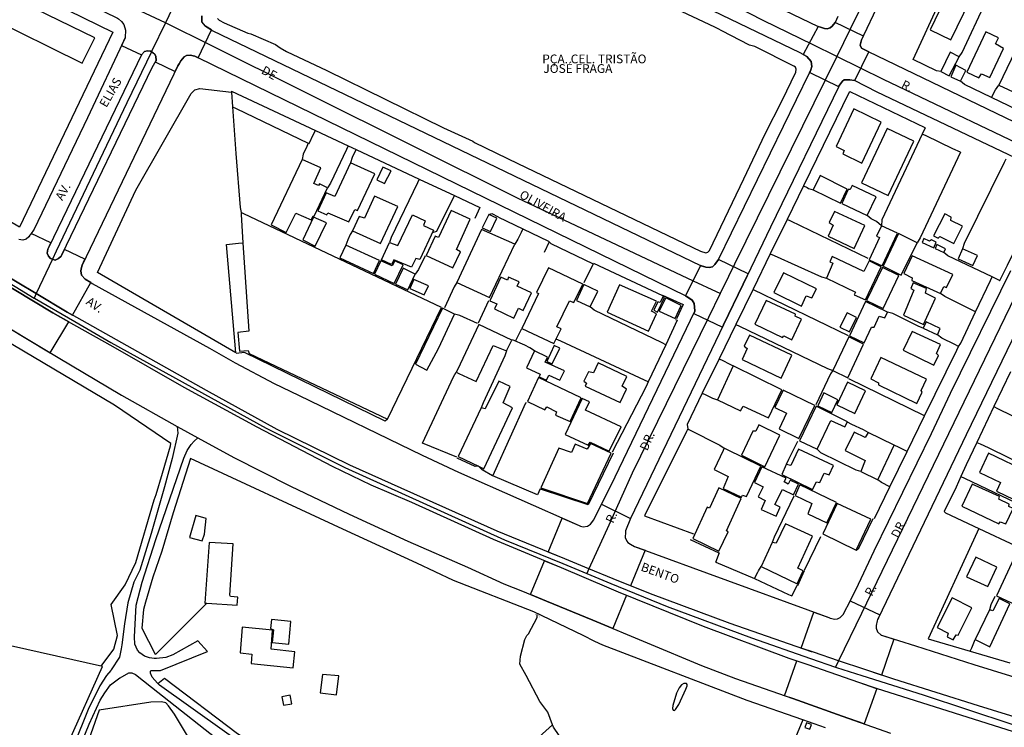
# Model space of a CAD drawing. Extents: x 183123 to 185537, y 1671509 to 1674286.
# Drawn here: x 184617 to 184898, y 1672743 to 1672945 of the extents above; entities that cross this region are included whole.
import ezdxf
from ezdxf.enums import TextEntityAlignment as Align

# ---------------------------------------------------------------- set-up
doc = ezdxf.new("R2010")
doc.units = 0
doc.header["$MEASUREMENT"] = 0
doc.layers.get('0').update_dxf_attribs({"linetype": 'CONTINUOUS'})
for name, color, linetype in [('V-AREA_VERDE', 3, 'CONTINUOUS'), ('V-BUEIRO', 5, 'CONTINUOUS'), ('V-CANTEIRO', 71, 'CONTINUOUS'), ('V-CRUZAMENTO', 1, 'CONTINUOUS'), ('V-EDIFICACAO', 2, 'CONTINUOUS'), ('V-EDIFICACAO_IDENTIFICADA', 40, 'CONTINUOUS'), ('V-EIXO_DE_LOGRADOURO', 3, 'CONTINUOUS'), ('V-LAGOA', 4, 'CONTINUOUS'), ('V-LOTE', 1, 'CONTINUOUS'), ('V-NOME_DOS_LOGRADOUROS', 7, 'CONTINUOUS'), ('V-QUADRA', 2, 'CONTINUOUS'), ('V-REFERENCIA', 44, 'CONTINUOUS'), ('V-TALVEGUE', 7, 'CONTINUOUS'), ('V-TESTADA', 210, 'CONTINUOUS')]:
    doc.layers.add(name, color=color, linetype=linetype)

# ---------------------------------------------------------------- blocks, each defined once
blk = doc.blocks.new('305')
at = {"color": 0, "linetype": 'ByBlock', "lineweight": -2, "const_width": 0.05}
blk.add_lwpolyline([(0.73, 0.39, 0.60863), (-0.73, 0.38)], format="xyb", dxfattribs=at)

msp = doc.modelspace()

# ---------------------------------------------------------------- linework, layer by layer
at = {"layer": 'V-AREA_VERDE'}
msp.add_lwpolyline([(184673.17, 1672945.42), (184673.63, 1672945.01), (184675.08, 1672944.23), (184681.82, 1672941.23), (184682.71, 1672941.06), (184689.75, 1672938.05), (184689.75, 1672938.05), (184691.04, 1672937.07), (184692.88, 1672936.05), (184704.38, 1672930.57), (184737.73, 1672914.24), (184737.73, 1672914.24), (184746.1, 1672910.46), (184746.1, 1672910.46), (184746.57, 1672910.06), (184758.95, 1672904.1), (184811.13, 1672879.05), (184812.61, 1672878.51), (184813.15, 1672878.71), (184813.7, 1672879.17), (184823.43, 1672899.71), (184823.43, 1672899.71), (184829.58, 1672912.48), (184834.43, 1672922.05), (184838.31, 1672930.15), (184838.44, 1672931.02), (184838.19, 1672931.55), (184837.73, 1672931.88), (184826.62, 1672937.44), (184825.06, 1672937.82), (184817.22, 1672941.98), (184816.16, 1672942.54), (184816.16, 1672942.54), (184815.22, 1672942.99), (184797.97, 1672951.22)], dxfattribs=at)
at = {"layer": 'V-CANTEIRO'}
msp.add_lwpolyline([(184628.67, 1672877.97), (184654.46, 1672931.51), (184655.6, 1672933.45), (184655.5, 1672934.73), (184655.16, 1672935.4), (184655.01, 1672935.36), (184654.88, 1672935.6), (184654.28, 1672935.97), (184654.02, 1672936.14), (184653.17, 1672936.21), (184652.26, 1672936), (184651.4, 1672935.06), (184625.02, 1672880.35), (184624.67, 1672879.62), (184624.47, 1672878.48), (184624.88, 1672877.55), (184625.48, 1672876.95), (184626.03, 1672876.74), (184626.74, 1672876.48), (184627.75, 1672876.88), (184628.47, 1672877.55)], close=True, dxfattribs=at)
for points in [[(184916.96, 1672741), (184890.48, 1672749.19), (184866.34, 1672756.75), (184858.01, 1672759.54), (184850.53, 1672762.05), (184843.34, 1672764.46), (184842.8, 1672764.64), (184819.6, 1672772.73), (184796.8, 1672781.16), (184786.19, 1672785.49), (184779.23, 1672788.33), (184772.34, 1672791.15), (184753.06, 1672799.02), (184710.94, 1672817.95), (184690.14, 1672828.12), (184670.01, 1672839.22), (184632.93, 1672860.1), (184630.23, 1672861.62), (184621.36, 1672866.9), (184610.41, 1672873.42)], [(184609.43, 1672871.43), (184626.08, 1672861.4), (184632.01, 1672858.08), (184643.28, 1672851.77), (184663.49, 1672840.19), (184684.37, 1672828.81), (184705.91, 1672817.63), (184716.95, 1672812.28), (184728.59, 1672807.33), (184751.87, 1672796.82), (184771.26, 1672788.65), (184784.9, 1672782.9), (184787.6, 1672781.76), (184811.83, 1672771.92), (184836.33, 1672762.82), (184841.76, 1672760.94), (184856.25, 1672755.92), (184861.23, 1672754.19), (184915.2, 1672737.22)]]:
    msp.add_lwpolyline(points, dxfattribs=at)
at = {"layer": 'V-CRUZAMENTO'}
for points in [[(184644.89, 1672945.34), (184645.75, 1672944.57), (184646.35, 1672943.73), (184646.91, 1672942.11), (184646.80987, 1672940.0574), (184645.71656, 1672937.73104), (184651.4, 1672935.06), (184652.26, 1672936), (184653.17, 1672936.21), (184654.02, 1672936.14), (184654.28, 1672935.97), (184654.88, 1672935.6), (184655.01, 1672935.36), (184655.16, 1672935.4), (184655.5, 1672934.73), (184655.6, 1672933.45), (184655.38256, 1672933.07997), (184661.07735, 1672930.34311), (184661.84, 1672931.93), (184662.17, 1672932.49), (184662.7, 1672933.4), (184663.64, 1672934.51), (184664.32, 1672934.9), (184665.35, 1672935), (184666.69, 1672934.71), (184667.64, 1672934.24), (184671.46252, 1672942.18005), (184669.68, 1672943.27), (184668.67168, 1672944.47535), (184668.66, 1672946.18)], [(184610.41, 1672873.42), (184621.36, 1672866.9), (184630.23, 1672861.62), (184631.74002, 1672860.76991), (184636.97, 1672870.06), (184635.38, 1672871.04), (184634.32, 1672872.14), (184634.07, 1672873.42), (184634.3, 1672874.31), (184634.48, 1672875), (184635.29709, 1672876.70017), (184629.41908, 1672879.52509), (184628.67, 1672877.97), (184628.47, 1672877.55), (184627.75, 1672876.88), (184626.74, 1672876.48), (184626.03, 1672876.74), (184625.48, 1672876.95), (184624.88, 1672877.55), (184624.47, 1672878.48), (184624.67, 1672879.62), (184625.02, 1672880.35), (184625.52638, 1672881.40018), (184619.93289, 1672884.09724), (184619.72, 1672883.8), (184619.58, 1672883.61), (184619.21, 1672883.1), (184618.46, 1672882.49), (184617.51, 1672882.19), (184616.36, 1672882.32)]]:
    msp.add_lwpolyline(points, dxfattribs=at)
for points in [[(184859.208, 1672935.916), (184859, 1672936.02), (184857.07, 1672936.95), (184856.67, 1672937.89), (184857.11, 1672939.41), (184857.60684, 1672940.45692), (184849.53, 1672944.29), (184848.7, 1672943.25), (184848.17, 1672942.82), (184847.24, 1672942.53), (184846.52, 1672942.57), (184845.36, 1672942.94), (184844.75, 1672943.13), (184840.38137, 1672935.1986), (184841.47379, 1672934.5969), (184842.75, 1672933.18), (184842.88, 1672931.71), (184842.65, 1672930.81), (184842.29559, 1672930.07702), (184850.50506, 1672926.07169), (184851.67, 1672927.54), (184852.17, 1672927.91), (184853.75, 1672927.99), (184855.13588, 1672927.77175)], [(184823.29, 1672869.6), (184824.70751, 1672872.54574), (184816.22, 1672876.63), (184815.22, 1672875.19), (184814.48, 1672874.57), (184814.01, 1672874.45), (184813.59, 1672874.35), (184812.6, 1672874.43), (184811.06755, 1672874.91452), (184806.83876, 1672866.25942), (184808.74, 1672865), (184809.33, 1672864.07), (184809.46, 1672862.01), (184809.47, 1672861.87), (184809.16224, 1672861.23182), (184817.37029, 1672857.28441), (184817.7, 1672857.97)], [(184630.65786, 1672858.83701), (184626.08, 1672861.4), (184609.43, 1672871.43), (184608.53824, 1672871.96743), (184603.33038, 1672863.15332), (184604.91, 1672862.22), (184606.32, 1672861.39), (184625.38088, 1672850.00344)], [(184790.31, 1672795.86), (184791.1, 1672795.39), (184792.24, 1672794.72), (184795.30537, 1672793.58714), (184791.10269, 1672783.4851), (184786.19, 1672785.49), (184779.23, 1672788.33), (184779.23, 1672788.33), (184772.34, 1672791.15), (184772.34, 1672791.15), (184767.60153, 1672793.08422), (184771.63202, 1672802.79402), (184776.45, 1672800.66), (184776.45, 1672800.66), (184776.83, 1672800.49), (184777.57, 1672800.34), (184778.82, 1672800.48), (184778.82, 1672800.48), (184779.71, 1672801.1), (184780.6, 1672802.29), (184780.76, 1672802.61), (184780.76, 1672802.61), (184782.83331, 1672806.78763), (184791.11, 1672802.68), (184789.64, 1672799.2), (184789.63, 1672798.78), (184789.63, 1672798.78), (184789.57, 1672797.24), (184790.03, 1672796.17)], [(184767.13913, 1672779.10036), (184762.5821, 1672780.99196), (184766.57953, 1672790.62212), (184771.26, 1672788.65), (184784.9, 1672782.9), (184787.6, 1672781.76), (184789.98248, 1672780.79245), (184786.01027, 1672771.24439), (184780.3, 1672773.62), (184780.3, 1672773.62), (184767.14, 1672779.1), (184767.14, 1672779.1)], [(184862.75714, 1672757.95002), (184858.01, 1672759.54), (184850.53, 1672762.05), (184843.34, 1672764.46), (184843.34, 1672764.46), (184839.87806, 1672765.6589), (184843.48355, 1672775.94497), (184847.76, 1672774.38), (184848.13, 1672774.24), (184849.44, 1672773.96), (184850.25, 1672774.05), (184850.97, 1672774.37), (184851.9, 1672775.34), (184852.93, 1672777.35), (184852.98, 1672777.45), (184853.86857, 1672779.18396), (184862.31068, 1672775.1366), (184861.65, 1672773.82), (184861.57, 1672773.47), (184861.23, 1672772.1), (184861.27, 1672771.4), (184861.69, 1672770.34), (184862.73, 1672769.36), (184862.76, 1672769.35), (184866.35895, 1672768.21775), (184862.75714, 1672757.95002)], [(184861.41878, 1672754.13064), (184857.88547, 1672744.05525), (184851.57, 1672746.27), (184851.57, 1672746.27), (184837.43, 1672751.23), (184837.43, 1672751.23), (184835.10596, 1672752.04463), (184838.60667, 1672762.03176), (184841.76, 1672760.94), (184841.76, 1672760.94), (184856.25, 1672755.92), (184856.25, 1672755.92), (184861.41152, 1672754.10992)]]:
    msp.add_lwpolyline(points, close=True, dxfattribs=at)
at = {"layer": 'V-EDIFICACAO'}
for points in [[(184876.68, 1672942.23), (184882.62, 1672939.41), (184888.11, 1672950.81), (184886.17, 1672951.76), (184886.49, 1672952.68), (184881.85, 1672954.92), (184879.96537, 1672951.03496), (184880.75, 1672950.74), (184876.68, 1672942.23)], [(184895.33, 1672938.2), (184896.17, 1672939.94), (184892.56, 1672941.61), (184887.12, 1672930.18), (184890.63, 1672928.52), (184891.35, 1672929.7), (184893.73, 1672928.64), (184897.65, 1672936.91), (184895.33, 1672938.2)], [(184902.07, 1672938.49), (184902.07, 1672938.49), (184896.35, 1672926.46), (184903.11, 1672923.26), (184908.94, 1672935.13), (184902.07, 1672938.49), (184902.07, 1672938.49)], [(184879.73, 1672930.29), (184879.73, 1672930.29), (184882.08, 1672929.07), (184884.93, 1672934.56), (184882.43, 1672935.88), (184879.73, 1672930.29), (184879.73, 1672930.29)], [(184884.06, 1672932.11), (184882.57, 1672928.84), (184885.4, 1672927.54), (184886.85, 1672930.64), (184884.06, 1672932.11)], [(184854.88, 1672919.64), (184849.84, 1672908.94), (184852.11, 1672907.81), (184851.77, 1672906.77), (184857.2, 1672904.18), (184862.72, 1672915.89), (184854.88, 1672919.64)], [(184857.09, 1672898.54), (184864.68, 1672894.94), (184872, 1672910.42), (184864.44, 1672914.05), (184857.09, 1672898.54)], [(184688.5, 1672886.55), (184692.78, 1672884.38), (184695.54, 1672889.88), (184699.89, 1672887.98), (184700.44206, 1672889.12214), (184700.70701, 1672888.9934), (184704.56, 1672897.1), (184702.25, 1672898.23), (184702.01228, 1672897.76358), (184700.68, 1672898.37), (184702.61, 1672902.77), (184702.61, 1672902.77), (184697.29, 1672905.23), (184688.5, 1672886.55)], [(184706.6356, 1672894.62644), (184704.21286, 1672895.70281), (184701.82, 1672890.57), (184704.36366, 1672889.35404), (184704.69, 1672889.99), (184710.64, 1672887.39), (184712.33, 1672890.93), (184713.11, 1672890.65), (184718.05, 1672901.12), (184711.16, 1672904.25), (184706.6356, 1672894.62644)], [(184720.38, 1672902.98), (184718.69, 1672899.42), (184720.87, 1672898.37), (184722.71, 1672901.98), (184720.38, 1672902.98)], [(184845.25, 1672900.58), (184843.26, 1672896.49), (184851.13, 1672892.73), (184853.02, 1672896.76), (184845.25, 1672900.58)], [(184854.42, 1672897.77), (184853.86, 1672896.63), (184853.27, 1672896.61), (184851.49, 1672892.61), (184858.72, 1672889.17), (184861.28, 1672894.56), (184854.42, 1672897.77)], [(184718.02, 1672894.69), (184715.15261, 1672888.43182), (184715.15261, 1672888.43182), (184713.6, 1672888.93), (184711.74, 1672884.84), (184719.72, 1672881.24), (184724.62, 1672891.76), (184718.02, 1672894.69)], [(184680.42, 1672881.44), (184682.07845, 1672856.16338), (184682.07845, 1672856.16338), (184678.96, 1672855.82), (184679.39, 1672850.46), (184681.91, 1672850.62), (184682.18, 1672849.8), (184721.68, 1672831), (184737.14, 1672862.9), (184680.69, 1672889.7), (184679.86, 1672890.09), (184679.9, 1672889.47)], [(184736.25, 1672882.9), (184735.31617, 1672883.27203), (184735.31617, 1672883.27203), (184732.77, 1672877.8), (184740.38, 1672874.29), (184742.51, 1672878.85), (184741.36, 1672879.5), (184745.31, 1672888.13), (184739.86, 1672890.6), (184736.25, 1672882.9)], [(184750.62, 1672889.52), (184750.62, 1672889.52), (184748.75, 1672885.68), (184751.08, 1672884.59), (184752.9, 1672888.43), (184750.62, 1672889.52), (184750.62, 1672889.52)], [(184849.4, 1672890.39), (184847.84, 1672887.21), (184849.02, 1672886.46), (184847.59, 1672883.31), (184854.95, 1672879.8), (184858.01, 1672886.38), (184849.4, 1672890.39)], [(184880.84, 1672889.66), (184877.65, 1672883.38), (184879.01, 1672882.72), (184879.42, 1672883.18), (184883.48, 1672881.2), (184885.91, 1672886.12), (184882.64, 1672887.73), (184882.71, 1672888.77), (184880.84, 1672889.66)], [(184700.54, 1672888.72), (184697.49, 1672882.24), (184701.05, 1672880.48), (184704.27, 1672887.14), (184700.54, 1672888.72)], [(184734.79, 1672885.03), (184730.97, 1672876.68), (184729.77, 1672876.91), (184728.6, 1672874.41), (184723.54, 1672876.57), (184722.86, 1672875.22), (184719.99, 1672876.5), (184722.28, 1672881.53), (184724.65, 1672880.62), (184728.8, 1672889.37), (184732.49, 1672887.7), (184732.02, 1672886.31), (184734.79, 1672885.03), (184734.79, 1672885.03), (184734.79, 1672885.03)], [(184748.5, 1672885.25), (184741.46, 1672870.1), (184750.86, 1672865.76), (184758.03, 1672881.01), (184748.5, 1672885.25)], [(184862.82, 1672886.3), (184862.82, 1672886.3), (184861.41, 1672883.33), (184862.18142, 1672882.8984), (184859.25542, 1672876.57934), (184859.25542, 1672876.57934), (184862.94, 1672874.84), (184867.38, 1672884.18), (184862.82, 1672886.3), (184862.82, 1672886.3)], [(184867.66, 1672884.07), (184863.28, 1672874.7), (184868.43, 1672872.21), (184872.98, 1672881.43), (184867.66, 1672884.07)], [(184876.52, 1672881.89), (184874.87, 1672882.63), (184874.39, 1672881.5), (184877.78, 1672879.98), (184878.44, 1672881.55), (184877.03, 1672882.25), (184876.52, 1672881.89)], [(184709.76, 1672880.76), (184709.76, 1672880.76), (184708.09, 1672877.14), (184717.69, 1672872.64), (184719.43, 1672876.34), (184709.76, 1672880.76), (184709.76, 1672880.76)], [(184878.63, 1672880.89), (184878.08, 1672879.81), (184880.63, 1672878.61), (184881.08, 1672879.72), (184878.63, 1672880.89)], [(184885.92, 1672879.65), (184885.92, 1672879.65), (184884.65, 1672876.83), (184888.91, 1672874.88), (184890.22, 1672877.82), (184885.92, 1672879.65), (184885.92, 1672879.65)], [(184723.06, 1672874.86), (184719.79, 1672876.23), (184717.97, 1672872.47), (184723.63, 1672869.79), (184726.14, 1672875.16), (184723.76, 1672876.23), (184723.06, 1672874.86)], [(184848.67, 1672877.46), (184848.06, 1672876.02), (184848.85, 1672875.58), (184847.04, 1672871.32), (184855.33214, 1672867.34567), (184855, 1672866.57), (184858.23, 1672865.09), (184862.72, 1672874.56), (184859.26, 1672876.23), (184857.73, 1672873.24), (184848.67, 1672877.46)], [(184871.57, 1672877.7), (184869.17, 1672872.64), (184871.58, 1672871.44), (184871.49, 1672870.68), (184879.69, 1672866.96), (184880.64, 1672868.92), (184881.4, 1672868.65), (184883.14, 1672872.31), (184871.57, 1672877.7)], [(184726.17, 1672874.19), (184723.95, 1672869.64), (184727.52, 1672868.01), (184729.63, 1672872.49), (184726.17, 1672874.19)], [(184771.26127, 1672856.81553), (184771.26127, 1672856.81553), (184770.05195, 1672857.38216), (184773.66, 1672864.85), (184774.92039, 1672864.358), (184777.46, 1672869.64), (184767.65, 1672874.28), (184764.26844, 1672867.22821), (184764.82846, 1672866.94565), (184760.07, 1672856.9), (184769.21, 1672852.62)], [(184834.76, 1672872.84), (184832.03, 1672867.17), (184839.91, 1672863.35), (184841.29, 1672866.3), (184842.89, 1672865.68), (184844.19, 1672868.26), (184834.76, 1672872.84)], [(184858.53, 1672864.94), (184863.27, 1672862.63), (184867.77, 1672872.07), (184863.08, 1672874.4), (184858.53, 1672864.94)], [(184729.26, 1672870.97), (184728.1, 1672868.4), (184732.21, 1672866.53), (184733.44, 1672869.12), (184729.26, 1672870.97)], [(184754.11438, 1672871.55793), (184750.96, 1672864.88), (184752.911, 1672863.97077), (184752.23, 1672862.55), (184757.78878, 1672859.8442), (184759.08, 1672862.73), (184760.49399, 1672862.04865), (184762.86, 1672867.1), (184758.72, 1672869.02), (184759.3165, 1672870.22814), (184756.29, 1672871.56), (184755.94007, 1672870.70793), (184754.11438, 1672871.55793)], [(184871.85, 1672869.97), (184871.16, 1672868.35), (184872.07, 1672867.92), (184869.04, 1672860.76), (184874.8, 1672858.09), (184878.2, 1672865.6), (184875.33, 1672867.04), (184875.69, 1672868.38), (184871.85, 1672869.97)], [(184777.76, 1672869.49), (184775.64, 1672864.93), (184779.58, 1672863.09), (184781.77, 1672867.63), (184777.76, 1672869.49)], [(184787.99, 1672869.41), (184784.47, 1672861.56), (184796.22, 1672856.18), (184798.53, 1672861.16), (184797.12564, 1672861.9243), (184798.52, 1672864.75), (184787.99, 1672869.41)], [(184798.92, 1672864.59), (184797.73, 1672862.18), (184798.8459, 1672861.59329), (184798.8459, 1672861.59329), (184800.81, 1672865.75), (184800.33, 1672866.01), (184799.55872, 1672864.32525), (184798.92, 1672864.59)], [(184801.16, 1672865.67), (184799.31, 1672861.88), (184803.9, 1672859.83), (184805.6, 1672863.49), (184801.16, 1672865.67)], [(184829.84, 1672864.94), (184826.6, 1672858.18), (184834.53, 1672854.4), (184834.93, 1672854.81), (184837.22, 1672853.72), (184839.91, 1672859.6), (184838.15, 1672860.46), (184838.2, 1672861.05), (184829.84, 1672864.94)], [(184858.26, 1672864.69), (184853.63, 1672854.83), (184857.81, 1672852.83), (184859.94, 1672857.31), (184860.67, 1672857.28), (184862.13, 1672860.49), (184863.72, 1672859.96), (184864.51, 1672861.6), (184858.26, 1672864.69)], [(184729.67, 1672846.75), (184732.95, 1672845.07), (184736.24, 1672851.24), (184740.86, 1672861.04), (184737.42, 1672862.74), (184729.67, 1672846.75)], [(184852.98, 1672861.37), (184850.94, 1672857.3), (184853.68, 1672855.97), (184855.64, 1672860.09), (184852.98, 1672861.37)], [(184875.54, 1672858.8), (184874.73, 1672857.05), (184878.8, 1672855.12), (184879.59, 1672856.92), (184875.54, 1672858.8)], [(184741.33, 1672844.46), (184742.06, 1672844.11), (184747.02, 1672841.77), (184751.85, 1672852.07), (184755.65, 1672850.54), (184757.19, 1672853.63), (184747.76, 1672858.08), (184741.65, 1672845.13), (184741.33, 1672844.46)], [(184871.51, 1672856.11), (184868.96, 1672850.77), (184877.77, 1672846.51), (184879.08, 1672849.23), (184878.5, 1672849.78), (184879.62, 1672852.33), (184871.51, 1672856.11)], [(184825.09, 1672855.03), (184823.55, 1672851.92), (184824.43, 1672851.19), (184823, 1672848.04), (184834.13, 1672842.74), (184837.23, 1672849.3), (184825.09, 1672855.03)], [(184848.9, 1672844.9), (184848.9, 1672844.9), (184853.21, 1672842.87), (184857.68, 1672852.47), (184853.5, 1672854.53), (184848.9, 1672844.9), (184848.9, 1672844.9)], [(184763.64, 1672850.52), (184763.64, 1672850.52), (184761.41, 1672845.68), (184765.29051, 1672843.93293), (184764.98, 1672843.16), (184767.1163, 1672842.16076), (184767.8, 1672843.58), (184770.96, 1672842.16), (184772.23, 1672844.85), (184766.74, 1672847.36), (184767.43054, 1672848.76968), (184763.64, 1672850.52), (184763.64, 1672850.52)], [(184767.16, 1672847.54), (184768.7, 1672846.81), (184770.88, 1672851.34), (184769.26, 1672852.05), (184767.16, 1672847.54)], [(184862.61, 1672848.67), (184859.73, 1672842.55), (184861.97, 1672841.45), (184861.91, 1672840.83), (184872.92, 1672835.53), (184874.42, 1672838.73), (184874.17, 1672839.22), (184875.69, 1672842.5), (184862.61, 1672848.67)], [(184781.88, 1672847.14), (184780.49, 1672844.27), (184779.07, 1672844.54), (184777.8, 1672841.85), (184778.51, 1672841.33), (184778.14, 1672840.5), (184788.14, 1672835.79), (184790, 1672839.61), (184788.7, 1672840.44), (184790.04, 1672843.24), (184781.88, 1672847.14)], [(184820.46, 1672846.25), (184820.46, 1672846.25), (184815.97, 1672836.61), (184822.54, 1672833.45), (184823.33, 1672834.8), (184830.52, 1672831.4), (184834.35, 1672839.46), (184820.46, 1672846.25), (184820.46, 1672846.25)], [(184747.71, 1672817.59), (184749.2, 1672816.88), (184757.44, 1672834.24), (184754.77, 1672835.72), (184756.78, 1672840.34), (184753.48, 1672841.88), (184749.6, 1672833.98), (184748.45, 1672834.29), (184741.87, 1672820.37)], [(184764.79, 1672842.9), (184761.64, 1672836.09), (184766.64059, 1672833.67674), (184767.22, 1672834.55), (184769.94, 1672833.17), (184769.71, 1672832.23), (184773.83, 1672830.36), (184776.98, 1672837.11), (184764.79, 1672842.9)], [(184853.11, 1672841.61), (184850.01, 1672835.11), (184855.14, 1672832.65), (184858.18, 1672839.16), (184853.11, 1672841.61)], [(184834.71, 1672839.34), (184832.37, 1672834.39), (184835.62, 1672832.76), (184833.6, 1672828.25), (184839.22, 1672825.53), (184843.72, 1672834.92), (184834.71, 1672839.34)], [(184777.33, 1672836.96), (184772.46, 1672826.68), (184779.03, 1672823.58), (184779.63, 1672824.5), (184785.03071, 1672821.91718), (184788.3912, 1672828.90007), (184788.3912, 1672828.90007), (184778.25, 1672833.64), (184779.38136, 1672835.99973), (184777.33, 1672836.96)], [(184846.29, 1672838.53), (184844.62, 1672834.86), (184848.59, 1672832.95), (184850.34, 1672836.58), (184846.29, 1672838.53)], [(184853.13, 1672830.32), (184853.13, 1672830.32), (184844.1, 1672834.76), (184839.41, 1672824.89), (184844.39, 1672822.43), (184848.32, 1672830.67), (184852.35, 1672828.83)], [(184827.75, 1672829.42), (184826.89, 1672827.59), (184826.02, 1672827.63), (184822.82, 1672820.78), (184829.47, 1672817.47), (184833.72, 1672826.49), (184827.75, 1672829.42)], [(184858.11, 1672825.82), (184854.94, 1672827.34), (184852.38, 1672822.06), (184858.17, 1672819.2), (184856.88, 1672816.12), (184861.7, 1672813.74), (184866.45, 1672823.61), (184859.02, 1672827.25), (184858.11, 1672825.82)], [(184770.67, 1672822.78), (184765.5, 1672811.46), (184778.84, 1672807), (184785.59, 1672821.36), (184779.69, 1672824.12), (184778.7, 1672822.47), (184775.34, 1672823.9), (184774.21, 1672821.49), (184770.67, 1672822.78)], [(184817.83, 1672822.72), (184817.54, 1672822.1), (184815.03, 1672816.65), (184818.96, 1672814.65), (184817.55, 1672811.26), (184822.81, 1672808.78), (184823.1, 1672809.36), (184824.22, 1672808.92), (184828.3, 1672817.62), (184818.62, 1672822.34), (184817.83, 1672822.72)], [(184835.57, 1672818.13), (184835.53, 1672818.14), (184834.28, 1672815.21), (184843.12, 1672810.94), (184844.19, 1672813.18), (184845.15, 1672812.95), (184846.45, 1672815.64), (184847.83, 1672815.11), (184849.06, 1672817.77), (184839.1, 1672822.5), (184836.94, 1672817.81)], [(184893.39, 1672821.32), (184890.8, 1672815.86), (184896.8297, 1672812.93222), (184895.67, 1672810.46), (184900.59, 1672808.14), (184901.79, 1672810.55), (184902.30035, 1672810.34729), (184904.91, 1672815.8), (184893.39, 1672821.32)], [(184828.58, 1672817.46), (184826.52, 1672813), (184828.95972, 1672811.76252), (184827.53, 1672808.88), (184829.56, 1672807.78), (184828.47, 1672805.28), (184832.69, 1672803.35), (184833.88, 1672805.94), (184832.34742, 1672806.68652), (184832.34742, 1672806.68652), (184834.50268, 1672810.93908), (184837.7, 1672809.46), (184839.1, 1672812.46), (184836.68, 1672813.64), (184836.16079, 1672812.47874), (184834.97203, 1672813.10891), (184835.52138, 1672814.18917), (184828.58, 1672817.46)], [(184816.3104, 1672811.48214), (184816.3104, 1672811.48214), (184813.62263, 1672805.6455), (184812.9656, 1672805.95511), (184808.88, 1672796.98), (184816.36, 1672793.39), (184819.04, 1672798.88), (184818.55, 1672799.12), (184822.73, 1672808.41), (184816.3104, 1672811.48214)], [(184839.47, 1672812.29), (184838.09, 1672809.28), (184842.87, 1672806.96), (184841.72, 1672804.03), (184847.15, 1672801.44), (184849.91, 1672807.27), (184839.47, 1672812.29)], [(184896.31, 1672808.17), (184896.53, 1672808.92), (184888.69, 1672812.5), (184885.75, 1672806.19), (184896.29, 1672801.19), (184896.72, 1672801.77), (184898.32, 1672801.15), (184900.37, 1672805.54), (184899.15, 1672806.13), (184899.3, 1672806.77), (184896.31, 1672808.17)], [(184850.14, 1672806.98), (184846.06, 1672798.31), (184855.58, 1672793.64), (184859.79, 1672802.49), (184850.14, 1672806.98)], [(184665.14, 1672797.23), (184668.79, 1672796.27), (184669.45, 1672798.24), (184669.92, 1672802.7), (184666.93, 1672803.52), (184665.14, 1672797.23)], [(184835.34, 1672801.12), (184832.73, 1672795.66), (184831.6, 1672795.82), (184828.47, 1672788.93), (184838.67, 1672784.06), (184840.41, 1672787.7), (184838.91, 1672788.51), (184843.05, 1672797.6), (184835.34, 1672801.12)], [(184670.11, 1672778.49), (184678.8, 1672777.95), (184678.97, 1672780.21), (184676.82, 1672780.37), (184676.62, 1672780.83), (184677.64, 1672795.43), (184670.74, 1672795.85), (184669.55, 1672778.53)], [(184889.71, 1672791.6), (184887.11, 1672786.05), (184893.13, 1672783.29), (184895.7, 1672788.77), (184889.71, 1672791.6)], [(184907.05, 1672789.99), (184901.27, 1672792.66), (184895.6, 1672780.62), (184905.84, 1672775.87), (184912.24, 1672789.37), (184908.11, 1672791.43), (184907.05, 1672789.99)], [(184883.01, 1672780.02), (184878.67, 1672771.58), (184881.87, 1672769.92), (184881.52, 1672768.92), (184883.31, 1672768.03), (184884.1, 1672769.42), (184884.67, 1672769.37), (184888.62, 1672777.12), (184883.01, 1672780.02)], [(184889.57, 1672768.1), (184893.77109, 1672766.06976), (184893.77109, 1672766.06976), (184899.48, 1672778.35), (184896.4, 1672779.85), (184894.55, 1672776.3), (184893.6, 1672776.58), (184889.52, 1672768.13)], [(184680.21, 1672771.66), (184679.58, 1672764.36), (184682.91, 1672763.91), (184682.79, 1672761.25), (184694.76, 1672760.02), (184695.23, 1672764.64), (184688.47, 1672765.4), (184688.87, 1672770.76), (184680.21, 1672771.66)], [(184688.6, 1672773.84), (184688.29, 1672771.23), (184689.18, 1672770.87), (184688.8, 1672767.28), (184693.5, 1672766.8), (184694.09, 1672773.25), (184688.6, 1672773.84)], [(184703.09, 1672758.17), (184702.45, 1672752.86), (184707.13, 1672752.34), (184707.77, 1672757.71), (184703.09, 1672758.17)], [(184691.51, 1672751.76), (184691.98, 1672749.35), (184694.37, 1672749.79), (184693.88, 1672752.23), (184691.51, 1672751.76)], [(184841.41, 1672744.34), (184840.86, 1672743.01), (184842.35, 1672742.52), (184842.83, 1672743.83), (184841.41, 1672744.34)]]:
    msp.add_lwpolyline(points, close=True, dxfattribs=at)
at = {"layer": 'V-EDIFICACAO_IDENTIFICADA'}
msp.add_lwpolyline([(184610.95, 1672953.17), (184607.45, 1672945.99), (184634.53, 1672932.74), (184638.08, 1672939.97), (184610.95, 1672953.17)], close=True, dxfattribs=at)
at = {"layer": 'V-EIXO_DE_LOGRADOURO'}
for points in [[(184843.04, 1672937.99), (184829.17, 1672944.76), (184792.17, 1672963.81), (184711.9, 1673001.82), (184702.48, 1673006.58)], [(184880.33, 1672996.15), (184879.81, 1672995.03), (184853.86, 1672942.41)], [(184658.28, 1672944.22), (184646.85, 1672949.6)], [(184661.26, 1672950.37), (184658.28, 1672944.22)], [(184658.28, 1672944.22), (184654.41, 1672936.23)], [(184669.6, 1672938.63), (184660.02, 1672943.4), (184658.28, 1672944.22)], [(184853.86, 1672942.41), (184850.01, 1672934.58)], [(184809.13, 1672870.5), (184758.86, 1672894.14), (184669.6, 1672938.63)], [(184850.01, 1672934.58), (184843.04, 1672937.99)], [(184654.28, 1672935.97), (184647.2, 1672921.36), (184627.1, 1672879)], [(184654.41, 1672936.23), (184654.28, 1672935.97)], [(184850.01, 1672934.58), (184846.68, 1672927.84)], [(184856.79, 1672931.27), (184850.01, 1672934.58)], [(184912.03, 1672904.81), (184863.34, 1672928.07), (184856.79, 1672931.27)], [(184846.68, 1672927.84), (184820.77, 1672875.29), (184819.07, 1672871.81)], [(184915.21, 1672895.83), (184912.7, 1672890.38), (184857.07, 1672775.56)], [(184627.1, 1672879), (184626.03, 1672876.74)], [(184626.03, 1672876.74), (184621.36, 1672866.9)], [(184609.84, 1672872.27), (184620.77, 1672865.64)], [(184816.69, 1672866.95), (184815.69, 1672867.42), (184809.13, 1672870.5)], [(184819.07, 1672871.81), (184816.69, 1672866.95)], [(184816.69, 1672866.95), (184813.35, 1672860.1)], [(184621.36, 1672866.9), (184620.77, 1672865.64)], [(184620.77, 1672865.64), (184620.89, 1672865.57), (184632.39, 1672858.93)], [(184632.39, 1672858.93), (184642.72, 1672852.98), (184687.05, 1672828.47), (184709.55, 1672817.22), (184755.09, 1672796.6), (184771.75, 1672789.78)], [(184813.35, 1672860.1), (184791.59, 1672815.58), (184784.89, 1672800.82)], [(184784.89, 1672800.82), (184779.23, 1672788.33)], [(184771.75, 1672789.78), (184778.61, 1672786.97)], [(184779.23, 1672788.33), (184778.61, 1672786.97)], [(184778.61, 1672786.97), (184785.52, 1672784.15)], [(184785.52, 1672784.15), (184801.57, 1672777.58), (184825.68, 1672768.61), (184842.56, 1672762.73)], [(184857.07, 1672775.56), (184850.53, 1672762.05)], [(184842.56, 1672762.73), (184849.66, 1672760.26)], [(184850.53, 1672762.05), (184849.66, 1672760.26)], [(184849.66, 1672760.26), (184849.92, 1672760.17), (184857.2, 1672757.87)], [(184857.2, 1672757.87), (184874.69, 1672752.36), (184900, 1672743.96), (184915.96, 1672738.86)]]:
    msp.add_lwpolyline(points, dxfattribs=at)
at = {"layer": 'V-LAGOA'}
msp.add_lwpolyline([(184803.33, 1672747.92), (184803.7, 1672747.87), (184803.97, 1672748.09), (184804.95, 1672749.55), (184806.93, 1672753.98), (184806.93, 1672753.98), (184807.32, 1672754.93), (184807.31, 1672755.31), (184807.1, 1672755.56), (184806.32, 1672755.6), (184805.66, 1672755.16), (184804.97, 1672754.35), (184804.28, 1672752.82), (184803.15, 1672749.27), (184803.13, 1672748.46), (184803.33, 1672747.92)], close=True, dxfattribs=at)
at = {"layer": 'V-LOTE'}
for points in [[(184571.1, 1672976.85), (184643.27, 1672941.6), (184616.63, 1672885.92), (184571.19, 1672912.82)], [(184884.93, 1672934.56), (184885.79, 1672935.79), (184892.63, 1672950.18), (184892.95, 1672951.63)], [(184879.73, 1672930.29), (184878.47, 1672930.56), (184871.83, 1672933.72), (184879.75, 1672951.03)], [(184894.24, 1672922.9), (184886.54, 1672926.59), (184885.4, 1672927.54)], [(184894.24, 1672922.9), (184895.37, 1672925.08), (184896.35, 1672926.46)], [(184678.35, 1672849.99), (184638.84, 1672872.93), (184649.84, 1672896.4), (184665.62, 1672924.08), (184666.67, 1672925.1), (184668.12, 1672925.48), (184677.13, 1672924.4)], [(184677.11, 1672924.72), (184701.09, 1672913.48)], [(184677.11, 1672924.72), (184677.13, 1672924.4)], [(184677.13, 1672924.4), (184677.42, 1672920.25)], [(184875.27, 1672914.21), (184853.8, 1672924.55), (184853.59, 1672924.45), (184840.53, 1672897.68)], [(184904.15, 1672918.16), (184894.24, 1672922.9)], [(184677.42, 1672920.25), (184678.35, 1672906.87), (184679.61, 1672891.47), (184679.86, 1672890.09)], [(184677.42, 1672920.25), (184678.47, 1672919.75), (184699.08, 1672909.87)], [(184699.08, 1672909.87), (184699.29, 1672909.77), (184700.57, 1672912.41), (184701.09, 1672913.48)], [(184701.09, 1672913.48), (184710.51, 1672909.07)], [(184874.43, 1672912.44), (184862.88, 1672887.97), (184862.82, 1672886.3)], [(184875.27, 1672914.21), (184874.43, 1672912.44)], [(184885.37, 1672907.32), (184883.21, 1672908.21), (184875.52, 1672911.92), (184874.43, 1672912.44)], [(184699.08, 1672909.87), (184698.62, 1672908.87), (184697.63, 1672906.71), (184697.29, 1672905.23)], [(184710.51, 1672909.07), (184710, 1672908.01), (184705.39, 1672898.42), (184704.56, 1672897.1)], [(184710.51, 1672909.07), (184712.71, 1672908.03)], [(184712.71, 1672908.03), (184712.22, 1672906.98), (184711.64, 1672905.73), (184711.16, 1672904.25)], [(184712.71, 1672908.03), (184730.77, 1672899.56)], [(184885.36, 1672907.32), (184873.83, 1672882.81), (184872.98, 1672881.43)], [(184898.3, 1672905.29), (184897.81, 1672904.3), (184886.43, 1672881.19), (184885.92, 1672879.65)], [(184730.77, 1672899.56), (184730.28, 1672898.54), (184722.76, 1672882.94), (184722.28, 1672881.53)], [(184730.77, 1672899.56), (184740.79, 1672894.87)], [(184840.53, 1672897.68), (184835.83, 1672888.06)], [(184840.53, 1672897.68), (184841.57, 1672897.16), (184841.96, 1672896.96), (184843.26, 1672896.49)], [(184896.48, 1672870.66), (184896.61, 1672870.69), (184898.81, 1672875.03), (184908.57, 1672895.14), (184909.06, 1672896.16)], [(184740.79, 1672894.87), (184740.3, 1672893.86), (184735.74, 1672884.61), (184734.42, 1672884.23)], [(184740.79, 1672894.87), (184748.04, 1672891.47)], [(184748.04, 1672891.47), (184746.68, 1672888.33)], [(184753.37, 1672888.69), (184760.35, 1672885.36)], [(184835.83, 1672888.06), (184831.04, 1672878.24)], [(184859.02, 1672876.91), (184836.9, 1672887.55), (184835.83, 1672888.06)], [(184862.82, 1672886.3), (184861.41, 1672887.45), (184859.85, 1672888.24), (184858.72, 1672889.17)], [(184711.74, 1672884.84), (184711.01, 1672883.75), (184710.33, 1672882.3), (184709.76, 1672880.76)], [(184760.35, 1672885.36), (184759.86, 1672884.31), (184758.96, 1672882.43), (184758.03, 1672881.01)], [(184760.35, 1672885.36), (184767.68, 1672881.86), (184767.89, 1672881.66)], [(184678.35, 1672849.99), (184675.75, 1672880.9), (184679.14, 1672881.29), (184680.42, 1672881.44)], [(184767.89, 1672881.66), (184766.48, 1672878.61)], [(184767.89, 1672881.66), (184768.32, 1672881.25), (184780.42, 1672875.36), (184780.57, 1672875.62), (184800.2, 1672866.37)], [(184831.04, 1672878.24), (184826.1, 1672868.13)], [(184831.04, 1672878.24), (184832.11, 1672877.76), (184845.64, 1672871.72), (184847.04, 1672871.32)], [(184894.36, 1672871.66), (184881.75, 1672877.65), (184880.63, 1672878.61)], [(184639.92, 1672760.54), (184643.49, 1672765.36), (184644.56, 1672769.28), (184642.8, 1672778.11), (184646.81, 1672783.74), (184649.85, 1672790.08), (184655.02, 1672808.02), (184655.64, 1672809.5), (184657.48, 1672815.66), (184659.74, 1672823.4), (184659.81, 1672824.09), (184643.72, 1672835.06), (184571.23, 1672878.01)], [(184732.41, 1672877.65), (184730.53, 1672873.78), (184729.63, 1672872.49)], [(184780.41, 1672875.36), (184777.82, 1672869.94)], [(184741.46, 1672870.1), (184740.75, 1672868.82), (184738.01, 1672862.88)], [(184889.67, 1672861.69), (184893.89, 1672870.66), (184894.36, 1672871.66)], [(184896.48, 1672870.66), (184894.36, 1672871.66)], [(184826.1, 1672868.13), (184821.21, 1672858.1)], [(184826.12, 1672868.03), (184853.23, 1672854.95)], [(184889.67, 1672861.69), (184880.84, 1672866.03), (184879.69, 1672866.96)], [(184750.55, 1672864.79), (184747.6, 1672858.43)], [(184801.16, 1672852.31), (184800.12, 1672852.81), (184780.73, 1672862.14), (184779.58, 1672863.09)], [(184874.73, 1672857.05), (184873.44, 1672857.49), (184866, 1672861.24), (184864.51, 1672861.6)], [(184884.78, 1672851.79), (184885.48, 1672852.79), (184889.67, 1672861.69)], [(184747.42, 1672858.35), (184742.36, 1672860.66), (184740.86, 1672861.04)], [(184804, 1672859.52), (184804.45, 1672859.28), (184801.16, 1672852.31)], [(184758.3, 1672853.3), (184759.39, 1672855.65), (184760.07, 1672856.9)], [(184821.21, 1672858.1), (184816.41, 1672848.27)], [(184821.21, 1672858.1), (184822.25, 1672857.6), (184847.34, 1672845.49), (184848.9, 1672844.9)], [(184763.64, 1672850.52), (184762.39, 1672851.38), (184760.97, 1672852.13), (184757.42, 1672853.68)], [(184796.15, 1672841.68), (184795.11, 1672842.17), (184771.2, 1672853.3), (184769.85, 1672853.93)], [(184884.78, 1672851.79), (184883.78, 1672852.32), (184880.01, 1672854.22), (184878.8, 1672855.12)], [(184755.65, 1672850.54), (184755.2, 1672849.16), (184749.05, 1672835.72), (184748.45, 1672834.29)], [(184801.16, 1672852.31), (184796.15, 1672841.68)], [(184875.11, 1672832.01), (184884.29, 1672850.79), (184884.78, 1672851.79)], [(184816.41, 1672848.27), (184811.62, 1672838.46)], [(184816.41, 1672848.27), (184817.44, 1672847.77), (184819.25, 1672846.89), (184820.46, 1672846.25)], [(184731.72, 1672824.22), (184740.59, 1672843.13), (184741.33, 1672844.46)], [(184848.9, 1672844.9), (184848.27, 1672844.01), (184844.08, 1672835.17)], [(184899.63, 1672844.58), (184894.88, 1672834.62)], [(184796.15, 1672841.68), (184795.54, 1672840.4), (184785.84, 1672821.65)], [(184875.11, 1672832.01), (184853.47, 1672842.54)], [(184811.62, 1672838.46), (184807.26, 1672829.51), (184807.47, 1672828.25)], [(184811.62, 1672838.46), (184812.64, 1672837.97), (184814.5, 1672837.07), (184815.97, 1672836.61)], [(184751.79, 1672814.87), (184752.24, 1672815.87), (184761.21, 1672835.69), (184761.39, 1672835.83)], [(184894.88, 1672834.62), (184890.01, 1672824.41)], [(184894.88, 1672834.62), (184895.91, 1672834.11), (184915.86, 1672824.36)], [(184870.13, 1672821.84), (184875.11, 1672832.01)], [(184807.47, 1672828.25), (184807.1, 1672827.51), (184795.12, 1672803.47), (184809.05, 1672798.26)], [(184807.47, 1672828.25), (184807.77, 1672828.1), (184816.62, 1672823.61), (184817.83, 1672822.72)], [(184859.02, 1672827.25), (184857.63, 1672828.03), (184854.36, 1672829.55), (184853.04, 1672830.16)], [(184741.5, 1672820.17), (184731.72, 1672824.22)], [(184838.78, 1672824.71), (184836.25, 1672819.51), (184835.57, 1672818.13)], [(184856.88, 1672816.12), (184855.55, 1672816.49), (184845.46, 1672821.42), (184844.39, 1672822.43)], [(184870.13, 1672821.84), (184867.82, 1672822.99), (184866.45, 1672823.61)], [(184890.01, 1672824.41), (184886.94, 1672817.97), (184885.46, 1672814.65)], [(184890.01, 1672824.41), (184891.02, 1672823.97), (184893.22, 1672823), (184905.47, 1672817), (184906.87, 1672816.57)], [(184840.33, 1672745.15), (184824.45, 1672750.68), (184783.18, 1672766.52), (184780.9, 1672767.51), (184777.54, 1672769.28), (184763.5, 1672776.04), (184740.52, 1672784.96), (184730.07, 1672789.95), (184708.97, 1672799.59), (184665.41, 1672819.83), (184660.5, 1672804.28), (184657.22, 1672793.32), (184654.69, 1672785.96), (184652.56, 1672778.83), (184652.05, 1672776.65), (184651.54, 1672771.39), (184655.34, 1672763.91)], [(184865.19, 1672811.74), (184870.13, 1672821.84)], [(184751.79, 1672814.87), (184751.71, 1672814.9), (184748.71, 1672816.54), (184747.71, 1672817.59)], [(184764.51, 1672809.46), (184751.79, 1672814.87)], [(184865.19, 1672811.74), (184862.79, 1672812.93), (184861.7, 1672813.74)], [(184885.46, 1672814.65), (184884.09, 1672811.6), (184880.65, 1672804.64)], [(184885.46, 1672814.65), (184886.46, 1672814.17), (184905.22, 1672805.25), (184906.61, 1672804.85)], [(184765.34, 1672811.15), (184764.51, 1672809.46)], [(184860.75, 1672802.66), (184865.19, 1672811.74)], [(184837.72, 1672809.04), (184832.11, 1672797.31), (184831.6, 1672795.82)], [(184880.65, 1672804.64), (184881.07, 1672804.29), (184890.58, 1672799.82)], [(184890.58, 1672799.82), (184890.12, 1672798.81), (184876.16, 1672768.29), (184888.14, 1672764.79)], [(184890.58, 1672799.82), (184901.12, 1672794.87), (184902.54, 1672794.49)], [(184840.76, 1672787.89), (184845.44, 1672797.52)], [(184815.46, 1672790.25), (184816.53, 1672792.97)], [(184815.46, 1672790.25), (184826.55, 1672785.57)], [(184827.43, 1672787.34), (184827.66, 1672787.76), (184828.47, 1672788.93)], [(184826.55, 1672785.57), (184827.43, 1672787.34)], [(184826.55, 1672785.57), (184826.56, 1672785.57), (184836.26, 1672781.02), (184837.23, 1672780.56)], [(184837.23, 1672780.56), (184837.74, 1672781.61), (184838.75, 1672783.67)], [(184895.2, 1672780.44), (184893.99, 1672778.03), (184893.6, 1672776.58)], [(184655.34, 1672763.91), (184655.66, 1672764.06), (184668.77, 1672777.15), (184670.11, 1672778.49)], [(184640.31, 1672760.38), (184592.33, 1672771.21), (184576.45, 1672773.51), (184571.38, 1672775.35)], [(184888.14, 1672764.79), (184888.57, 1672765.79), (184888.96, 1672766.68), (184889.57, 1672768.1)], [(184888.14, 1672764.79), (184899.49, 1672761.47)], [(184624.21, 1672724.08), (184630.51, 1672738.53), (184640.32, 1672760.39)], [(184656.12, 1672755.53), (184657.99, 1672757.04), (184678.86, 1672741.24), (184706.5, 1672722.93), (184720.65, 1672710.56)], [(184673.73, 1672721.59), (184665.4, 1672739.21), (184660.88, 1672746.76), (184659.19, 1672749.22), (184658.37, 1672750.01), (184657.11, 1672750.37), (184654.14, 1672750.22), (184639.38, 1672747.96), (184630.93, 1672724.17), (184630.82, 1672723.44)], [(184840.33, 1672745.15), (184835.69, 1672733.91), (184833.12, 1672727.08), (184832.49, 1672725.81)], [(184846.83, 1672742.88), (184840.33, 1672745.15)]]:
    msp.add_lwpolyline(points, dxfattribs=at)
at = {"layer": 'V-QUADRA'}
for points in [[(184903.76, 1673013.75), (184893.6, 1673002.24), (184886.7, 1672993.09), (184883.71, 1672989.13), (184874.89, 1672975.75), (184867.4, 1672962.1), (184861.39, 1672948.45), (184857.67, 1672940.59), (184857.11, 1672939.41), (184856.67, 1672937.89), (184857.07, 1672936.95), (184859, 1672936.02), (184859.02, 1672936.01), (184913.69, 1672909.63)], [(184704.96, 1673010.37), (184844.75, 1672943.13), (184845.36, 1672942.94), (184846.52, 1672942.57), (184847.24, 1672942.53), (184848.17, 1672942.82), (184848.7, 1672943.25), (184849.53, 1672944.29), (184849.61, 1672944.44), (184850.46, 1672946.09)], [(184668.66, 1672946.18), (184668.67, 1672944.72), (184668.81, 1672944.31), (184669.68, 1672943.27), (184671.25, 1672942.31), (184671.66, 1672942.06), (184811.08, 1672874.94), (184811.24, 1672874.86), (184812.6, 1672874.43), (184813.59, 1672874.35), (184814.01, 1672874.45), (184814.48, 1672874.57), (184815.22, 1672875.19), (184816.22, 1672876.63), (184842.21, 1672929.9), (184842.65, 1672930.81), (184842.88, 1672931.71), (184842.75, 1672933.18), (184841.48, 1672934.59), (184841.45, 1672934.61), (184839.58, 1672935.64), (184700.59, 1673002.56)], [(184571.09, 1672981.47), (184644.6, 1672945.6), (184644.89, 1672945.34), (184645.75, 1672944.57), (184646.35, 1672943.73), (184646.91, 1672942.11), (184646.81, 1672940.06), (184646.75, 1672939.93), (184636.03, 1672917.12), (184620.78, 1672885.28), (184619.72, 1672883.8), (184619.58, 1672883.61), (184619.21, 1672883.1), (184618.46, 1672882.49), (184617.51, 1672882.19), (184616.36, 1672882.32)], [(184908.98, 1672901.84), (184861.57, 1672924.45), (184855.12, 1672927.74), (184855.02, 1672927.79), (184853.75, 1672927.99), (184852.17, 1672927.91), (184851.67, 1672927.54), (184850.71, 1672926.33), (184850.57, 1672926.04), (184831.1, 1672885.83), (184823.29, 1672869.6), (184817.7, 1672857.97), (184791.11, 1672802.68), (184789.64, 1672799.2), (184789.63, 1672798.78), (184789.57, 1672797.24), (184790.03, 1672796.17), (184790.31, 1672795.86), (184791.1, 1672795.39), (184792.24, 1672794.72), (184798.22, 1672792.51), (184812.81, 1672787.17), (184847.76, 1672774.38), (184848.13, 1672774.24), (184849.44, 1672773.96), (184850.25, 1672774.05), (184850.97, 1672774.37), (184851.9, 1672775.34), (184852.93, 1672777.35), (184852.98, 1672777.45), (184855.45, 1672782.27), (184860.73, 1672793.44), (184877.11, 1672826.94), (184882.53, 1672838.51), (184899.72, 1672873.49)], [(184606.32, 1672861.39), (184627.68, 1672848.63), (184645.68, 1672837.87), (184661.59, 1672828.97), (184661.62, 1672828.95), (184667.49, 1672825.76), (184677.84, 1672820.14), (184694.02, 1672811.91), (184710.74, 1672803.88), (184727.52, 1672796.19), (184744.5, 1672788.76), (184754.94, 1672784.01), (184760.25, 1672781.96), (184767.14, 1672779.1), (184780.3, 1672773.62), (184811.38, 1672760.69), (184821.14, 1672756.94), (184837.43, 1672751.23), (184851.57, 1672746.27), (184865.4, 1672741.42)], [(184902.99, 1672859.57), (184886.95, 1672826.53), (184861.9, 1672774.28), (184861.65, 1672773.82), (184861.57, 1672773.47), (184861.23, 1672772.1), (184861.27, 1672771.4), (184861.69, 1672770.34), (184862.73, 1672769.36), (184862.76, 1672769.35), (184872.55, 1672766.27), (184889.17, 1672761.01), (184906.13, 1672755.71)]]:
    msp.add_lwpolyline(points, dxfattribs=at)
msp.add_lwpolyline([(184809.46, 1672862.01), (184809.33, 1672864.07), (184808.74, 1672865), (184807.17, 1672866.04), (184806.98, 1672866.16), (184667.64, 1672934.24), (184666.69, 1672934.71), (184665.35, 1672935), (184664.32, 1672934.9), (184663.64, 1672934.51), (184662.7, 1672933.4), (184662.17, 1672932.49), (184661.84, 1672931.93), (184634.48, 1672875), (184634.3, 1672874.31), (184634.07, 1672873.42), (184634.32, 1672872.14), (184635.38, 1672871.04), (184636.97, 1672870.06), (184637.38, 1672869.83), (184670.89, 1672851.28), (184678.18, 1672847.13), (184689.31, 1672841.27), (184696.29, 1672837.93), (184731.58, 1672820.73), (184742.02, 1672815.91), (184776.45, 1672800.66), (184776.83, 1672800.49), (184777.57, 1672800.34), (184778.82, 1672800.48), (184779.71, 1672801.1), (184780.6, 1672802.29), (184780.76, 1672802.61), (184785.44, 1672812.04), (184809.47, 1672861.87)], close=True, dxfattribs=at)
at = {"layer": 'V-REFERENCIA'}
for points in [[(184661.62, 1672828.95), (184661.85, 1672827.01), (184660.24, 1672819.85), (184657.97, 1672811.69), (184654.23, 1672798.38), (184650.95, 1672787.94), (184649.27, 1672784.52), (184647.53, 1672778.57), (184646.59, 1672772.62), (184645.85, 1672766.6), (184645.61, 1672765.45), (184645.11, 1672763.05), (184642.74, 1672759.46), (184642.64, 1672759.31), (184641.44, 1672757.84), (184639.57, 1672754.9), (184636.23, 1672748.14), (184628, 1672727.8)], [(184694.33, 1672728.19), (184656.53, 1672755.09), (184656.12, 1672755.53), (184655.98, 1672755.69), (184654.45, 1672757.36), (184653.98, 1672758.5), (184653.98, 1672759.04), (184654.19, 1672759.24), (184656.6, 1672759.3), (184656.86, 1672759.31), (184670.3, 1672764.73), (184667.49, 1672767.74), (184660.4, 1672763.73), (184658.37, 1672762.95), (184655.76, 1672762.74), (184655.06, 1672762.68), (184653.69, 1672762.86), (184652.33, 1672763.38), (184650.99, 1672764.29), (184650.95, 1672764.32), (184650.26, 1672765.04), (184649.54, 1672766.8), (184649.42, 1672768.91), (184649.92, 1672777.89), (184651.67, 1672784.5), (184655.51, 1672796.68), (184663.51, 1672819.87), (184664.47, 1672822.13), (184665.6, 1672823.82), (184666.52, 1672824.76), (184667.49, 1672825.76)], [(184632.98, 1672735.28), (184636.53, 1672743.98), (184639.67, 1672750.8), (184641.01, 1672752.94), (184642.61, 1672755.15), (184645.29, 1672757.17), (184645.35, 1672757.22), (184647.82, 1672758.63), (184648.63, 1672758.56), (184649.69, 1672758.16), (184654.3, 1672754.52), (184672.74, 1672739.98)]]:
    msp.add_lwpolyline(points, dxfattribs=at)
at = {"layer": 'V-TALVEGUE'}
for points in [[(184768.87, 1672743.8), (184767.47, 1672747.4), (184765.23, 1672750.41), (184761.35, 1672757.86), (184759.47, 1672761.09), (184759.69, 1672763.33), (184760.97, 1672768.1), (184761.5, 1672769.24), (184761.98, 1672769.73), (184764.46, 1672774.45), (184764.46, 1672775.27)], [(184768.87, 1672743.8), (184766, 1672741.17), (184757.81, 1672732.56), (184753.62, 1672727.53), (184750.88, 1672724.5), (184747.18, 1672721.43), (184743.67, 1672717.61), (184739.77, 1672712.75), (184736.99, 1672709.7), (184734.81, 1672707.79), (184731.28, 1672706.35), (184727.97, 1672705.93), (184726.89, 1672705.92), (184722.95, 1672706.7), (184721.07, 1672706.78), (184718.17, 1672707.19), (184715.66, 1672707.03)], [(184792.9, 1672678.3), (184795.02, 1672681.81), (184799.21, 1672691.22), (184800.09, 1672694.2), (184801.06, 1672698.97), (184800.95, 1672700.23), (184796.65, 1672705.35), (184791.47, 1672709.29), (184789.52, 1672711.67), (184787.41, 1672713.8), (184784.78, 1672718.49), (184783.17, 1672720.86), (184780, 1672726.16), (184778.34, 1672728.1), (184776.74, 1672731.32), (184774.48, 1672735.01), (184772.67, 1672738.53), (184770.75, 1672740.73), (184769.14, 1672743.11), (184768.87, 1672743.8)]]:
    msp.add_lwpolyline(points, dxfattribs=at)
at = {"layer": 'V-TESTADA'}
for points in [[(184750.62, 1672889.52), (184751.46, 1672889.74), (184753.27, 1672888.84)], [(184800.29, 1672866.48), (184806.19, 1672863.76), (184804.28, 1672859.65)], [(184721.68, 1672831), (184721, 1672830.51), (184680.89, 1672850.06), (184678.46, 1672849.83)], [(184747.71, 1672817.59), (184746.71, 1672817.54), (184741.62, 1672819.95)], [(184786.12, 1672821.29), (184779.04, 1672806.62), (184765.44, 1672811.03)], [(184855.58, 1672793.64), (184856.28, 1672794.22), (184860.37, 1672802.68)], [(184808.14, 1672796.71), (184816.36, 1672792.89)], [(184840.78, 1672787.92), (184845.44, 1672797.52)], [(184838.89, 1672783.56), (184840.83, 1672787.81)], [(184837.23, 1672780.56), (184837.75, 1672781.61), (184838.75, 1672783.67)]]:
    msp.add_lwpolyline(points, dxfattribs=at)

# ---------------------------------------------------------------- block references
at = {"layer": 'V-BUEIRO', "xscale": 0.9999973966615959, "yscale": 0.999997396661596, "zscale": 0.999997396661596, "rotation": 333.9999999999999}
msp.add_blockref('305', (184764.27, 1672774.47), dxfattribs=at)
msp.add_blockref('305', (184764.27, 1672774.47), dxfattribs=at)

# ---------------------------------------------------------------- texts
at = {"layer": 'V-NOME_DOS_LOGRADOUROS'}
for s, p in [('PÇA. CEL. TRISTÃO', (184780.78017, 1672933.92001)), ('JOSÉ FRAGA', (184776.0701, 1672931.17001))]:
    msp.add_text(s, height=2.50002, dxfattribs=at).set_placement(p, align=Align.MIDDLE_CENTER)
for s, height, rotation, p in [('DE', 2.49978, 331, (184685.06, 1672929.23)), ('ELIAS', 2.50002, 60, (184642.08, 1672919.46)), ('R.', 2.49978, 334, (184867.85, 1672925.05)), ('AV.', 2.50002, 60, (184629.5, 1672892.88)), ('OLIVEIRA', 2.49978, 331, (184758.76, 1672893.73)), ('AV.', 2.50002, 326, (184634.92, 1672863.39)), ('DR.', 2.49978, 66, (184796.61, 1672821.5)), ('R.', 2.49978, 66, (184786.86, 1672800.79)), ('DR.', 2.50002, 63, (184868.3, 1672796.5)), ('BENTO', 2.50002, 340, (184793.58, 1672787.12)), ('R.', 2.50002, 63, (184860.77, 1672779.92))]:
    msp.add_text(s, height=height, rotation=rotation, dxfattribs=at).set_placement(p, align=Align.BOTTOM_LEFT)

doc.saveas('drawing.dxf')
